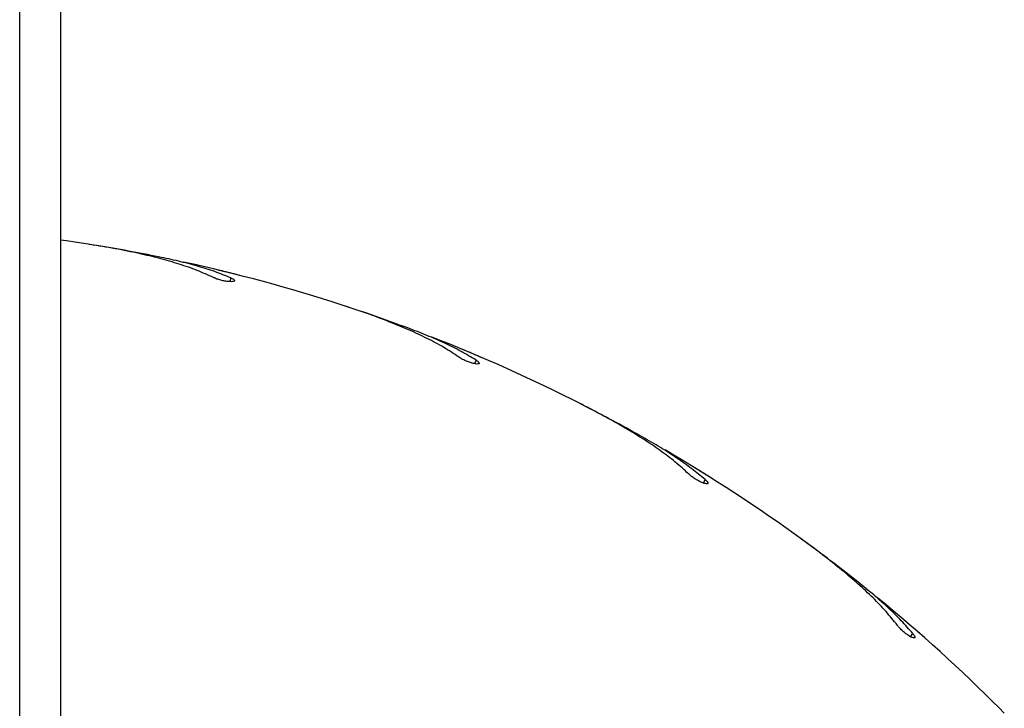
# Model space of a CAD drawing. Units: millimetres. Extents: x 1.3 to 52.4, y 2.8 to 40.5.
# Drawn here: x 34.2 to 34.4, y 20.1 to 20.2 of the extents above; entities that cross this region are included whole.
import ezdxf

# ---------------------------------------------------------------- set-up
doc = ezdxf.new("R2010")
doc.units = ezdxf.units.MM

msp = doc.modelspace()

# ---------------------------------------------------------------- linework, layer by layer
at = {"color": 7, "linetype": 'Continuous', "lineweight": 25}
for p, q in [((34.22230683932648, 17.43503804824972), (34.22230683932648, 20.9190380158248)), ((34.23030684063778, 20.71574648044729), (34.23030684063778, 17.63832958362723)), ((34.23746191630707, 20.14532585762167), (34.23594562629805, 20.14556201122427)), ((34.26517519275293, 20.13956953905249), (34.26498611191855, 20.13961930893088)), ((34.28700207839356, 20.13321759126806), (34.28554139951811, 20.13368805072928)), ((34.31347366342888, 20.12319679878378), (34.31329470048294, 20.12327553651953)), ((34.33403815994606, 20.11350860021734), (34.33266905615673, 20.11420174263144)), ((34.35861625442848, 20.09947009704733), (34.35845180521355, 20.09957589529181)), ((34.37741199801312, 20.08668418548727), (34.37616816828594, 20.08758296392584)), ((34.39949137637959, 20.06897367857123), (34.3993454940115, 20.06910385511542)), ((34.41605555186615, 20.05340488575125), (34.41496764788971, 20.05448718689108))]:
    msp.add_line(p, q, dxfattribs=at)
at = {"color": 8, "linetype": 'Continuous', "lineweight": 25}
for p, q in [((34.26375884483204, 20.13822920940543), (34.26387639264212, 20.13897140644217)), ((34.311865083078, 20.1220945896926), (34.31209728787289, 20.12280924938345)), ((34.3568550414835, 20.09863306902075), (34.35719618866787, 20.09930260799551)), ((34.39762090812073, 20.06842245481634), (34.39806259343968, 20.06903036258841))]:
    msp.add_line(p, q, dxfattribs=at)
at = {"color": 7, "linetype": 'Continuous', "lineweight": 25, "flags": 128}
msp.add_lwpolyline([(34.23614803994641, 20.14553673885489), (34.23153161923037, 20.14623393438482), (34.23030684063778, 20.14640756271506)], dxfattribs=at)
at = {"color": 7, "linetype": 'Continuous', "lineweight": 25}
for radius, start, end in [(0.3249999999999997, 71.99999999999979, 77.6966287510114), (0.3249999999999998, 63.0000000000003, 68.69662875101069), (0.3250000000000033, 54.00000000000017, 59.69662875100996), (0.3250000000000006, 45, 50.69662875101064)]:
    msp.add_arc((34.18530683884964, 19.82453803203611), radius, start, end, dxfattribs=at)
for points, knots in [([(34.2604297466074, 20.13903411052847), (34.25937486467475, 20.13951232822485), (34.25726503058845, 20.14046879545143), (34.25371366518119, 20.14169557119067), (34.24989747715954, 20.14279505612773), (34.24567519500535, 20.14379905456954), (34.24110106808008, 20.14471994469752), (34.23780365330257, 20.14526371490274), (34.23614803994641, 20.14553673885489)], [0, 0, 0, 0, 0.1575947785849093, 0.3152000478868352, 0.4776914467322794, 0.6401911123434707, 0.8193419875088629, 1, 1, 1, 1]), ([(34.24963055471525, 20.14310898206854), (34.24767898194426, 20.14349430599277), (34.24375475727403, 20.14426911576261), (34.23956702814701, 20.14497235118301), (34.23746191630707, 20.14532585762167)], [0, 0, 0, 0, 0.4973142301955107, 1, 1, 1, 1]), ([(34.26387639264212, 20.13897140644217), (34.2628329974829, 20.13939093735122), (34.26074614825855, 20.14023002285435), (34.25727784745028, 20.14130381232033), (34.25359186586535, 20.14227304133506), (34.25095101454642, 20.14283033034996), (34.24963055471525, 20.14310898206854)], [0, 0, 0, 0, 0.2468969866536641, 0.4938079121227446, 0.7468974061105506, 1, 1, 1, 1]), ([(34.26498611191855, 20.13961930893088), (34.26476784035597, 20.13967439127174), (34.26433131121237, 20.13978455242512), (34.2635123783853, 20.1399887324339), (34.26268528046531, 20.14019262728438), (34.26192385371388, 20.14037814494781), (34.26132893595872, 20.14052176054454), (34.26095040492301, 20.14061249472131), (34.26091945113906, 20.14061989883544), (34.26090502659426, 20.14062334917212)], [0, 0, 0, 0, 0.1454313003325343, 0.2908532849558902, 0.4364873170926162, 0.5822541371166305, 0.7279068167679935, 0.8732038603631144, 1, 1, 1, 1]), ([(34.26387639264212, 20.13897140644217), (34.26405511543783, 20.1388868963531), (34.26441258026319, 20.13871786708011), (34.26462902520058, 20.13849484275698), (34.2645702224272, 20.13832245814222), (34.26422189980646, 20.13822252160996), (34.26363552564237, 20.1382106375861), (34.26289060834212, 20.13829072841457), (34.26207904969544, 20.1384534835365), (34.26128662835078, 20.13868076599579), (34.26074363413577, 20.13888665262989), (34.26049084799958, 20.13900540635237), (34.2604297466074, 20.13903411052847)], [0, 0, 0, 0, 0.1101171816028632, 0.2202462138689237, 0.3310075444899567, 0.4413563348304054, 0.549784111911573, 0.6553918850474545, 0.758730333519154, 0.8617085604830655, 0.9665733271300688, 1, 1, 1, 1]), ([(34.30870288530932, 20.12341030262137), (34.30773579586506, 20.12404764110617), (34.30580154744413, 20.12532236389955), (34.30248585002871, 20.12708970278707), (34.29888861595994, 20.12877255102796), (34.2948753826567, 20.13042472259417), (34.29050163894451, 20.13204986258985), (34.28732988389767, 20.13310276854438), (34.28573736468897, 20.13363142631674)], [0, 0, 0, 0, 0.1575946589612103, 0.3152006487652837, 0.4776913133325138, 0.6401911461307837, 0.81934212989739, 1, 1, 1, 1]), ([(34.29867409835205, 20.12912442110205), (34.2968068319154, 20.12981029937897), (34.29305213334936, 20.13118946312995), (34.28902597126747, 20.13253913229272), (34.28700207839356, 20.13321759126806)], [0, 0, 0, 0, 0.4973146056367264, 1, 1, 1, 1]), ([(34.31209728787289, 20.12280924938345), (34.31113237080331, 20.12338683713955), (34.30920248227813, 20.12454204520655), (34.30594483102467, 20.12614509669268), (34.30245588517839, 20.12767911083208), (34.29993471486944, 20.12864264302128), (34.29867409835205, 20.12912442110205)], [0, 0, 0, 0, 0.2468965350531376, 0.4938069860349839, 0.7468971960637759, 1, 1, 1, 1]), ([(34.31329470048294, 20.12327553651953), (34.31308773449917, 20.12336409237861), (34.31267381388589, 20.12354119923855), (34.31189690157618, 20.12387096641547), (34.31111186456364, 20.12420169214968), (34.31038886140627, 20.12450411976168), (34.30982372422549, 20.12473899613), (34.30946405100421, 20.1248878645673), (34.30943463023725, 20.12489996535745), (34.30942092011318, 20.12490560434485)], [0, 0, 0, 0, 0.1454316785737283, 0.2908553786922933, 0.4364856610372493, 0.5822552874262923, 0.7279072127223688, 0.8732043295331127, 1, 1, 1, 1]), ([(34.31209728787289, 20.12280924938345), (34.31226058504478, 20.12269781686176), (34.31258719778501, 20.12247493926479), (34.31276610654555, 20.1222208158879), (34.31268105509795, 20.12205969059427), (34.31232138990809, 20.12201546665144), (34.31174037027795, 20.12209552863559), (34.31101716443797, 20.12229114303439), (34.31024104569156, 20.12257881191053), (34.30949394117796, 20.12292726947152), (34.30898985370278, 20.12321558731859), (34.30875874619751, 20.12337239959788), (34.30870288530932, 20.12341030262137)], [0, 0, 0, 0, 0.1101170241689669, 0.2202464537270658, 0.3310087692278353, 0.4413575520663148, 0.549786634160768, 0.6553927448735997, 0.758730519844746, 0.8617091741132783, 0.9665737884426825, 1, 1, 1, 1]), ([(34.353937602738, 20.10042728803778), (34.35308212340219, 20.10120808270446), (34.35137111163839, 20.10276972049499), (34.34837267400198, 20.10503390242981), (34.34508301546677, 20.10725883850348), (34.34137764770086, 20.10951846853325), (34.33731194388388, 20.11180771810427), (34.334343964395, 20.11334385172058), (34.33285375604973, 20.11411513708258)], [0, 0, 0, 0, 0.1575952639276162, 0.3152003084268209, 0.47769182166665, 0.6401915922957451, 0.8193419146368321, 0.9999999999999999, 0.9999999999999999, 0.9999999999999999, 0.9999999999999999]), ([(34.3449261702095, 20.10763992689276), (34.34318918212159, 20.1086094432886), (34.33969643938094, 20.11055895081664), (34.33593099701916, 20.11252186815461), (34.33403815994606, 20.11350860021734)], [0, 0, 0, 0, 0.4973134916848824, 1, 1, 1, 1]), ([(34.35719618866787, 20.09930260799551), (34.35633350591347, 20.10002404525814), (34.35460809363126, 20.10146695889868), (34.35164133276755, 20.1035599208933), (34.34843529378016, 20.10562080270403), (34.34609589774746, 20.10696687417217), (34.3449261702095, 20.10763992689276)], [0, 0, 0, 0, 0.2468973286438617, 0.4938080437036007, 0.7468976340490077, 1, 1, 1, 1]), ([(34.35845180521355, 20.09957589529181), (34.35826123920771, 20.09969572643814), (34.35788011786548, 20.09993538202166), (34.35716432904838, 20.10038259032217), (34.35644075395162, 20.10083215841474), (34.35577391649984, 20.10124387385148), (34.35525249161792, 20.10156430718237), (34.35492052144369, 20.10176755433629), (34.35489336644444, 20.10178414532391), (34.35488071213112, 20.10179187677527)], [0, 0, 0, 0, 0.145429743443569, 0.2908513445270067, 0.4364897479885926, 0.5822535911290464, 0.727907421975102, 0.8732040202493121, 1, 1, 1, 1]), ([(34.35719618866787, 20.09930260799551), (34.35734004676181, 20.09916700907713), (34.35762777974274, 20.09889579541143), (34.35776470394855, 20.09861680981499), (34.35765551504077, 20.09847097340221), (34.35729335176507, 20.09848361990488), (34.35673201095311, 20.09865346607838), (34.3560482814955, 20.09895982900328), (34.35532678084973, 20.09936548696163), (34.3546433418379, 20.09982646184772), (34.35419058223628, 20.10019009136754), (34.35398684760444, 20.100381115449), (34.353937602738, 20.10042728803778)], [0, 0, 0, 0, 0.1101164096849684, 0.2202456736342787, 0.3310077970007548, 0.4413570051086348, 0.5497837614808293, 0.6553923163074088, 0.7587344902656608, 0.8617107104700179, 0.9665739814030473, 1, 1, 1, 1]), ([(34.39502005944595, 20.07065095327521), (34.39429725387243, 20.07155596044836), (34.39285159495791, 20.07336603460314), (34.39024430884189, 20.07607146741195), (34.38734316324464, 20.07878356330794), (34.38403689248561, 20.08159500383903), (34.38037939413545, 20.08449214378531), (34.37768825255036, 20.0864736684782), (34.37633704314575, 20.08746858261252)], [0, 0, 0, 0, 0.1575952187430278, 0.3152008523533584, 0.4776916781831715, 0.6401909099363661, 0.8193415652870362, 0.9999999999999999, 0.9999999999999999, 0.9999999999999999, 0.9999999999999999]), ([(34.38724788198815, 20.07918449066305), (34.3856839484633, 20.08041379743031), (34.38253918298809, 20.08288569372173), (34.3791271711635, 20.08541349384653), (34.37741199801312, 20.08668418548727)], [0, 0, 0, 0, 0.4973132455101782, 0.9999999999999999, 0.9999999999999999, 0.9999999999999999, 0.9999999999999999]), ([(34.39806259343968, 20.06903036258841), (34.39732338800688, 20.06987786062188), (34.39584493005162, 20.07157291067709), (34.39324211786554, 20.07410426286799), (34.39039793755452, 20.0766412650183), (34.38829792125844, 20.07833673203024), (34.38724788198815, 20.07918449066305)], [0, 0, 0, 0, 0.2468967757210086, 0.4938092795340764, 0.7468971380149879, 1, 1, 1, 1]), ([(34.39806259343968, 20.06903036258841), (34.39818346681952, 20.06887393015082), (34.39842522754092, 20.06856104720663), (34.39851684056489, 20.06826408330818), (34.39838618370467, 20.06813717509672), (34.398030436832, 20.06820627982962), (34.39750259129007, 20.06846190505406), (34.39687519327717, 20.0688714006664), (34.39622605972147, 20.06938494069916), (34.39562308156534, 20.0699470732361), (34.39523285275565, 20.07037714358373), (34.39506147948394, 20.07059765645003), (34.39502005944595, 20.07065095327521)], [0, 0, 0, 0, 0.1101165274699042, 0.2202457741577169, 0.3310077763945831, 0.441357912734778, 0.5497863172837812, 0.655392769482242, 0.7587341612481332, 0.8617076300486358, 0.9665754457452019, 1, 1, 1, 1]), ([(34.3993454940115, 20.06910385511542), (34.39917602704627, 20.06925204517215), (34.39883711124647, 20.06954840943131), (34.39820008059961, 20.07010204967395), (34.39755569538809, 20.07065921211402), (34.39696155387739, 20.07117030908617), (34.39649663117144, 20.07156828948201), (34.39620056715114, 20.07182099757347), (34.39617632962984, 20.07184160764828), (34.39616503486977, 20.07185121200705)], [0, 0, 0, 0, 0.1454337253006801, 0.2908518911865844, 0.4364839021533018, 0.5822577107146495, 0.7279080814108219, 0.8732043223421012, 1, 1, 1, 1])]:
    msp.add_open_spline(points, degree=3, knots=knots, dxfattribs=at)

doc.saveas('drawing.dxf')
